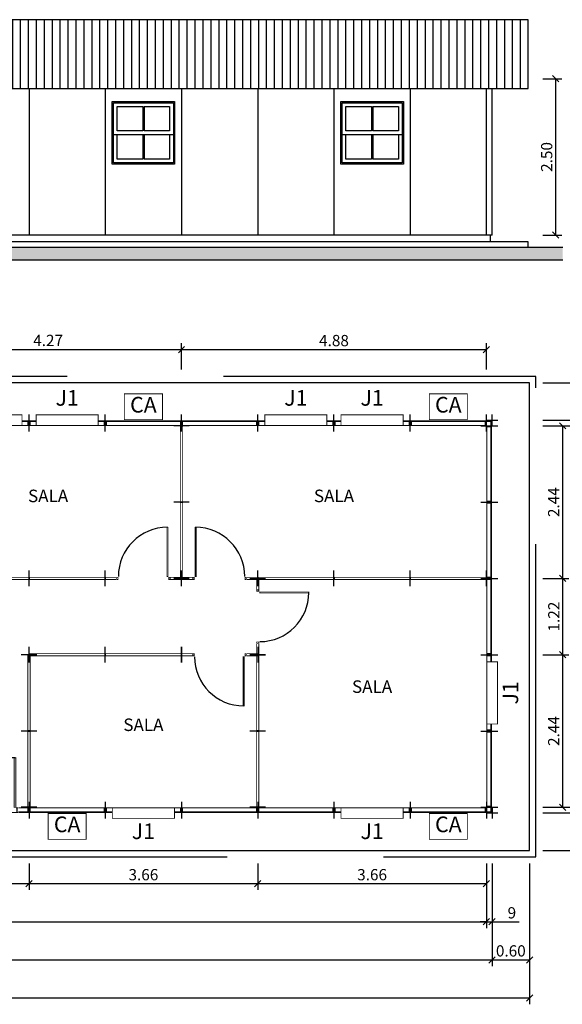
# Model space of a CAD drawing. Extents: x 0.6 to 28.1, y 1.8 to 18.1.
# Drawn here: x 10.2 to 18.9, y 2.3 to 18.1 of the extents above; entities that cross this region are included whole.
import ezdxf
from ezdxf.enums import TextEntityAlignment as Align

# ---------------------------------------------------------------- set-up
doc = ezdxf.new("R2010")
doc.units = 0
doc.header["$LTSCALE"] = 10
doc.linetypes.add('DASHED', pattern=[0.75, 0.5, -0.25])
doc.layers.get('0').update_dxf_attribs({"linetype": 'CONTINUOUS'})
doc.layers.get('DEFPOINTS').update_dxf_attribs({"linetype": 'CONTINUOUS'})
doc.styles.add('1', font='stylu.ttf', dxfattribs={"width": 0.75, "height": 0.18})
doc.styles.add('2', font='stylu.ttf', dxfattribs={"height": 0.2})
doc.styles.add('L1', font='txt', dxfattribs={"height": 0.18})
doc.dimstyles.new('1', dxfattribs={"dimtxt": 0.2, "dimasz": 0.1, "dimexe": 0.1, "dimexo": 0.9, "dimgap": 0.1, "dimtad": 1, "dimzin": 0, "dimdsep": 46, "dimtxsty": '1', "dimsah": 1, "dimcen": -0.1, "dimclrt": 1, "dimadec": 0, "dimazin": 0, "dimtfac": 1, "dimtmove": 0, "dimatfit": 1, "dimfxl": 0, "dimtolj": 1, "dimtzin": 0, "dimarcsym": 0})

# ---------------------------------------------------------------- blocks, each defined once
blk = doc.blocks.new('_OBLIQUE')
at = {"color": 0, "linetype": 'ByBlock'}
blk.add_line((-0.5, -0.5), (0.5, 0.5), dxfattribs=at)
blk = doc.blocks.new('*D19')
at = {"color": 0, "linetype": 'ByBlock'}
for p, q in [((1.83, 4.59), (1.83, 3.56)), ((17.69, 4.59), (17.69, 3.56)), ((1.83, 3.66), (17.69, 3.66))]:
    blk.add_line(p, q, dxfattribs=at)
at = {"layer": 'DEFPOINTS', "color": 0, "linetype": 'ByBlock'}
for p in [(1.83, 5.49), (17.69, 5.49), (17.69, 3.66)]:
    blk.add_point(p, dxfattribs=at)
at = {"color": 0, "linetype": 'ByBlock', "xscale": 0.1, "yscale": 0.1, "zscale": 0.1, "rotation": 180}
blk.add_blockref('_OBLIQUE', (1.83, 3.66), dxfattribs=at)
at = {"color": 0, "linetype": 'ByBlock', "xscale": 0.1, "yscale": 0.1, "zscale": 0.1}
blk.add_blockref('_OBLIQUE', (17.69, 3.66), dxfattribs=at)
at = {"color": 7, "linetype": 'ByBlock', "insert": (9.76, 3.804), "char_height": 0.18, "attachment_point": 5, "style": '1'}
blk.add_mtext('\\A1;15.86', dxfattribs=at)
blk = doc.blocks.new('*D20')
at = {"color": 0, "linetype": 'ByBlock'}
for p, q in [((1.74, 4.59), (1.74, 2.95)), ((17.78, 4.59), (17.78, 2.95)), ((1.74, 3.05), (17.78, 3.05))]:
    blk.add_line(p, q, dxfattribs=at)
at = {"layer": 'DEFPOINTS', "color": 0, "linetype": 'ByBlock'}
for p in [(1.74, 5.49), (17.78, 5.49), (17.78, 3.05)]:
    blk.add_point(p, dxfattribs=at)
at = {"color": 0, "linetype": 'ByBlock', "xscale": 0.1, "yscale": 0.1, "zscale": 0.1, "rotation": 180}
blk.add_blockref('_OBLIQUE', (1.74, 3.05), dxfattribs=at)
at = {"color": 0, "linetype": 'ByBlock', "xscale": 0.1, "yscale": 0.1, "zscale": 0.1}
blk.add_blockref('_OBLIQUE', (17.78, 3.05), dxfattribs=at)
at = {"color": 7, "linetype": 'ByBlock', "insert": (9.76, 3.195), "char_height": 0.18, "attachment_point": 5, "style": '1'}
blk.add_mtext('\\A1;16.04', dxfattribs=at)
blk = doc.blocks.new('*D21')
at = {"color": 0, "linetype": 'ByBlock'}
for p, q in [((18.59, 11.59), (19.62, 11.59)), ((19.52, 11.59), (19.52, 5.49)), ((18.59, 5.49), (19.62, 5.49))]:
    blk.add_line(p, q, dxfattribs=at)
at = {"layer": 'DEFPOINTS', "color": 0, "linetype": 'ByBlock'}
for p in [(17.69, 11.59), (17.69, 5.49), (19.52, 5.49)]:
    blk.add_point(p, dxfattribs=at)
at = {"color": 0, "linetype": 'ByBlock', "xscale": 0.1, "yscale": 0.1, "zscale": 0.1}
for p, rotation in [((19.52, 11.59), 90), ((19.52, 5.49), 270)]:
    blk.add_blockref('_OBLIQUE', p, dxfattribs=dict(at, rotation=rotation))
at = {"color": 7, "linetype": 'ByBlock', "insert": (19.376, 8.54), "char_height": 0.18, "attachment_point": 5, "rotation": 90, "style": '1'}
blk.add_mtext('\\A1;6.10', dxfattribs=at)
blk = doc.blocks.new('*D22')
at = {"color": 0, "linetype": 'ByBlock'}
for p, q in [((18.59, 11.68), (20.23, 11.68)), ((20.13, 11.68), (20.13, 5.4)), ((18.59, 5.4), (20.23, 5.4))]:
    blk.add_line(p, q, dxfattribs=at)
at = {"layer": 'DEFPOINTS', "color": 0, "linetype": 'ByBlock'}
for p in [(17.69, 11.68), (17.69, 5.4), (20.13, 5.4)]:
    blk.add_point(p, dxfattribs=at)
at = {"color": 0, "linetype": 'ByBlock', "xscale": 0.1, "yscale": 0.1, "zscale": 0.1}
for p, rotation in [((20.13, 11.68), 90), ((20.13, 5.4), 270)]:
    blk.add_blockref('_OBLIQUE', p, dxfattribs=dict(at, rotation=rotation))
at = {"color": 7, "linetype": 'ByBlock', "insert": (19.987, 8.54), "char_height": 0.18, "attachment_point": 5, "rotation": 90, "style": '1'}
blk.add_mtext('\\A1;6.28', dxfattribs=at)
blk = doc.blocks.new('C1')
at = {"color": 24}
for p, q in [((0, 0), (0.18, 0)), ((0, 0), (0, -0.18)), ((0.09, 0), (0.09, -0.18)), ((0, -0.09), (0.18, -0.09))]:
    blk.add_line(p, q, dxfattribs=at)
at = {"color": 170, "const_width": 0.026}
blk.add_lwpolyline([(0, -0.077), (0.077, -0.077), (0.077, 0)], dxfattribs=at)
at = {"style": 'L1', "flags": 3}
blk.add_attdef('BLOCO', (-0.018, 0.09), '', height=0.18, dxfattribs=at)
blk = doc.blocks.new('*D24')
at = {"color": 0, "linetype": 'ByBlock'}
for p, q in [((17.69, 4.59), (17.69, 3.56)), ((17.78, 4.59), (17.78, 3.56)), ((17.69, 3.66), (17.59, 3.66)), ((17.69, 3.66), (17.78, 3.66)), ((17.78, 3.66), (18.213, 3.66))]:
    blk.add_line(p, q, dxfattribs=at)
at = {"layer": 'DEFPOINTS', "color": 0, "linetype": 'ByBlock'}
for p in [(17.69, 5.49), (17.78, 5.49), (17.78, 3.66)]:
    blk.add_point(p, dxfattribs=at)
at = {"color": 0, "linetype": 'ByBlock', "xscale": 0.1, "yscale": 0.1, "zscale": 0.1}
blk.add_blockref('_OBLIQUE', (17.69, 3.66), dxfattribs=at)
at = {"color": 0, "linetype": 'ByBlock', "xscale": 0.1, "yscale": 0.1, "zscale": 0.1, "rotation": 180}
blk.add_blockref('_OBLIQUE', (17.78, 3.66), dxfattribs=at)
at = {"color": 7, "linetype": 'ByBlock', "insert": (18.097, 3.803), "char_height": 0.18, "attachment_point": 5, "style": '1'}
blk.add_mtext('\\A1;9', dxfattribs=at)
blk = doc.blocks.new('*D25')
at = {"color": 0, "linetype": 'ByBlock'}
for p, q in [((19.52, 11.68), (19.52, 12.113)), ((18.59, 11.68), (19.62, 11.68)), ((19.52, 11.59), (19.52, 11.68)), ((18.59, 11.59), (19.62, 11.59)), ((19.52, 11.59), (19.52, 11.49))]:
    blk.add_line(p, q, dxfattribs=at)
at = {"layer": 'DEFPOINTS', "color": 0, "linetype": 'ByBlock'}
for p in [(17.69, 11.68), (19.52, 11.68), (17.69, 11.59)]:
    blk.add_point(p, dxfattribs=at)
at = {"color": 0, "linetype": 'ByBlock', "xscale": 0.1, "yscale": 0.1, "zscale": 0.1}
for p, rotation in [((19.52, 11.68), 270), ((19.52, 11.59), 90)]:
    blk.add_blockref('_OBLIQUE', p, dxfattribs=dict(at, rotation=rotation))
at = {"color": 7, "linetype": 'ByBlock', "insert": (19.377, 11.997), "char_height": 0.18, "attachment_point": 5, "rotation": 90, "style": '1'}
blk.add_mtext('\\A1;9', dxfattribs=at)
blk = doc.blocks.new('*D26')
at = {"color": 0, "linetype": 'ByBlock'}
for p, q in [((19.52, 5.49), (19.52, 5.59)), ((18.59, 5.49), (19.62, 5.49)), ((18.59, 5.4), (19.62, 5.4)), ((19.52, 5.49), (19.52, 5.4)), ((19.52, 5.4), (19.52, 4.967))]:
    blk.add_line(p, q, dxfattribs=at)
at = {"layer": 'DEFPOINTS', "color": 0, "linetype": 'ByBlock'}
for p in [(17.69, 5.49), (17.69, 5.4), (19.52, 5.4)]:
    blk.add_point(p, dxfattribs=at)
at = {"color": 0, "linetype": 'ByBlock', "xscale": 0.1, "yscale": 0.1, "zscale": 0.1}
for p, rotation in [((19.52, 5.49), 270), ((19.52, 5.4), 90)]:
    blk.add_blockref('_OBLIQUE', p, dxfattribs=dict(at, rotation=rotation))
at = {"color": 7, "linetype": 'ByBlock', "insert": (19.377, 5.083), "char_height": 0.18, "attachment_point": 5, "rotation": 90, "style": '1'}
blk.add_mtext('\\A1;9', dxfattribs=at)
blk = doc.blocks.new('*D28')
at = {"color": 0, "linetype": 'ByBlock'}
for p, q in [((17.78, 4.59), (17.78, 2.95)), ((18.38, 4.59), (18.38, 2.95)), ((17.78, 3.05), (18.38, 3.05))]:
    blk.add_line(p, q, dxfattribs=at)
at = {"layer": 'DEFPOINTS', "color": 0, "linetype": 'ByBlock'}
for p in [(17.78, 5.49), (18.38, 5.49), (18.38, 3.05)]:
    blk.add_point(p, dxfattribs=at)
at = {"color": 0, "linetype": 'ByBlock', "xscale": 0.1, "yscale": 0.1, "zscale": 0.1, "rotation": 180}
blk.add_blockref('_OBLIQUE', (17.78, 3.05), dxfattribs=at)
at = {"color": 0, "linetype": 'ByBlock', "xscale": 0.1, "yscale": 0.1, "zscale": 0.1}
blk.add_blockref('_OBLIQUE', (18.38, 3.05), dxfattribs=at)
at = {"color": 7, "linetype": 'ByBlock', "insert": (18.08, 3.194), "char_height": 0.18, "attachment_point": 5, "style": '1'}
blk.add_mtext('\\A1;0.60', dxfattribs=at)
blk = doc.blocks.new('*D29')
at = {"color": 0, "linetype": 'ByBlock'}
for p, q in [((18.59, 12.28), (20.23, 12.28)), ((20.13, 11.68), (20.13, 12.28)), ((18.59, 11.68), (20.23, 11.68))]:
    blk.add_line(p, q, dxfattribs=at)
at = {"layer": 'DEFPOINTS', "color": 0, "linetype": 'ByBlock'}
for p in [(17.69, 12.28), (20.13, 12.28), (17.69, 11.68)]:
    blk.add_point(p, dxfattribs=at)
at = {"color": 0, "linetype": 'ByBlock', "xscale": 0.1, "yscale": 0.1, "zscale": 0.1}
for p, rotation in [((20.13, 12.28), 90), ((20.13, 11.68), 270)]:
    blk.add_blockref('_OBLIQUE', p, dxfattribs=dict(at, rotation=rotation))
at = {"color": 7, "linetype": 'ByBlock', "insert": (19.986, 11.98), "char_height": 0.18, "attachment_point": 5, "rotation": 90, "style": '1'}
blk.add_mtext('\\A1;0.60', dxfattribs=at)
blk = doc.blocks.new('*D30')
at = {"color": 0, "linetype": 'ByBlock'}
for p, q in [((18.59, 5.4), (20.23, 5.4)), ((20.13, 5.4), (20.13, 4.8)), ((18.59, 4.8), (20.23, 4.8))]:
    blk.add_line(p, q, dxfattribs=at)
at = {"layer": 'DEFPOINTS', "color": 0, "linetype": 'ByBlock'}
for p in [(17.69, 5.4), (17.69, 4.8), (20.13, 4.8)]:
    blk.add_point(p, dxfattribs=at)
at = {"color": 0, "linetype": 'ByBlock', "xscale": 0.1, "yscale": 0.1, "zscale": 0.1}
for p, rotation in [((20.13, 5.4), 90), ((20.13, 4.8), 270)]:
    blk.add_blockref('_OBLIQUE', p, dxfattribs=dict(at, rotation=rotation))
at = {"color": 7, "linetype": 'ByBlock', "insert": (19.986, 5.1), "char_height": 0.18, "attachment_point": 5, "rotation": 90, "style": '1'}
blk.add_mtext('\\A1;0.60', dxfattribs=at)
blk = doc.blocks.new('*D31')
at = {"color": 0, "linetype": 'ByBlock'}
for p, q in [((18.59, 12.28), (20.84, 12.28)), ((20.74, 12.28), (20.74, 4.8)), ((18.59, 4.8), (20.84, 4.8))]:
    blk.add_line(p, q, dxfattribs=at)
at = {"layer": 'DEFPOINTS', "color": 0, "linetype": 'ByBlock'}
for p in [(17.69, 12.28), (17.69, 4.8), (20.74, 4.8)]:
    blk.add_point(p, dxfattribs=at)
at = {"color": 0, "linetype": 'ByBlock', "xscale": 0.1, "yscale": 0.1, "zscale": 0.1}
for p, rotation in [((20.74, 12.28), 90), ((20.74, 4.8), 270)]:
    blk.add_blockref('_OBLIQUE', p, dxfattribs=dict(at, rotation=rotation))
at = {"color": 7, "linetype": 'ByBlock', "insert": (20.594, 8.54), "char_height": 0.18, "attachment_point": 5, "rotation": 90, "style": '1'}
blk.add_mtext('\\A1;7.48', dxfattribs=at)
blk = doc.blocks.new('*D32')
at = {"color": 0, "linetype": 'ByBlock'}
for p, q in [((1.14, 4.59), (1.14, 2.34)), ((18.38, 4.59), (18.38, 2.34)), ((18.38, 2.44), (1.14, 2.44))]:
    blk.add_line(p, q, dxfattribs=at)
at = {"layer": 'DEFPOINTS', "color": 0, "linetype": 'ByBlock'}
for p in [(1.14, 5.49), (18.38, 5.49), (1.14, 2.44)]:
    blk.add_point(p, dxfattribs=at)
at = {"color": 0, "linetype": 'ByBlock', "xscale": 0.1, "yscale": 0.1, "zscale": 0.1, "rotation": 180}
blk.add_blockref('_OBLIQUE', (1.14, 2.44), dxfattribs=at)
at = {"color": 0, "linetype": 'ByBlock', "xscale": 0.1, "yscale": 0.1, "zscale": 0.1}
blk.add_blockref('_OBLIQUE', (18.38, 2.44), dxfattribs=at)
at = {"color": 7, "linetype": 'ByBlock', "insert": (9.76, 2.586), "char_height": 0.18, "attachment_point": 5, "style": '1'}
blk.add_mtext('\\A1;17.24', dxfattribs=at)
blk = doc.blocks.new('*X47')
at = {"color": 0}
for p, q in [((1.218, 16.985), (1.218, 18.085)), ((1.345, 16.985), (1.345, 18.085)), ((1.472, 16.985), (1.472, 18.085)), ((1.599, 16.985), (1.599, 18.085)), ((1.726, 16.985), (1.726, 18.085)), ((1.853, 16.985), (1.853, 18.085)), ((1.98, 16.985), (1.98, 18.085)), ((2.107, 16.985), (2.107, 18.085)), ((2.234, 16.985), (2.234, 18.085)), ((2.361, 16.985), (2.361, 18.085)), ((2.488, 16.985), (2.488, 18.085)), ((2.615, 16.985), (2.615, 18.085)), ((2.742, 16.985), (2.742, 18.085)), ((2.869, 16.985), (2.869, 18.085)), ((2.996, 16.985), (2.996, 18.085)), ((3.123, 16.985), (3.123, 18.085)), ((3.25, 16.985), (3.25, 18.085)), ((3.377, 16.985), (3.377, 18.085)), ((3.504, 16.985), (3.504, 18.085)), ((3.631, 16.985), (3.631, 18.085)), ((3.758, 16.985), (3.758, 18.085)), ((3.885, 16.985), (3.885, 18.085)), ((4.012, 16.985), (4.012, 18.085)), ((4.139, 16.985), (4.139, 18.085)), ((4.266, 16.985), (4.266, 18.085)), ((4.393, 16.985), (4.393, 18.085)), ((4.52, 16.985), (4.52, 18.085)), ((4.647, 16.985), (4.647, 18.085)), ((4.774, 16.985), (4.774, 18.085)), ((4.901, 16.985), (4.901, 18.085)), ((5.028, 16.985), (5.028, 18.085)), ((5.155, 16.985), (5.155, 18.085)), ((5.282, 16.985), (5.282, 18.085)), ((5.409, 16.985), (5.409, 18.085)), ((5.536, 16.985), (5.536, 18.085)), ((5.663, 16.985), (5.663, 18.085)), ((5.79, 16.985), (5.79, 18.085)), ((5.917, 16.985), (5.917, 18.085)), ((6.044, 16.985), (6.044, 18.085)), ((6.171, 16.985), (6.171, 18.085)), ((6.298, 16.985), (6.298, 18.085)), ((6.425, 16.985), (6.425, 18.085)), ((6.552, 16.985), (6.552, 18.085)), ((6.679, 16.985), (6.679, 18.085)), ((6.806, 16.985), (6.806, 18.085)), ((6.933, 16.985), (6.933, 18.085)), ((7.06, 16.985), (7.06, 18.085)), ((7.187, 16.985), (7.187, 18.085)), ((7.314, 16.985), (7.314, 18.085)), ((7.441, 16.985), (7.441, 18.085)), ((7.568, 16.985), (7.568, 18.085)), ((7.695, 16.985), (7.695, 18.085)), ((7.822, 16.985), (7.822, 18.085)), ((7.949, 16.985), (7.949, 18.085)), ((8.076, 16.985), (8.076, 18.085)), ((8.203, 16.985), (8.203, 18.085)), ((8.33, 16.985), (8.33, 18.085)), ((8.457, 16.985), (8.457, 18.085)), ((8.584, 16.985), (8.584, 18.085)), ((8.711, 16.985), (8.711, 18.085)), ((8.838, 16.985), (8.838, 18.085)), ((8.965, 16.985), (8.965, 18.085)), ((9.092, 16.985), (9.092, 18.085)), ((9.219, 16.985), (9.219, 18.085)), ((9.346, 16.985), (9.346, 18.085)), ((9.473, 16.985), (9.473, 18.085)), ((9.6, 16.985), (9.6, 18.085)), ((9.727, 16.985), (9.727, 18.085)), ((9.854, 16.985), (9.854, 18.085)), ((9.981, 16.985), (9.981, 18.085)), ((10.108, 16.985), (10.108, 18.085)), ((10.235, 16.985), (10.235, 18.085)), ((10.362, 16.985), (10.362, 18.085)), ((10.489, 16.985), (10.489, 18.085)), ((10.616, 16.985), (10.616, 18.085)), ((10.743, 16.985), (10.743, 18.085)), ((10.87, 16.985), (10.87, 18.085)), ((10.997, 16.985), (10.997, 18.085)), ((11.124, 16.985), (11.124, 18.085)), ((11.251, 16.985), (11.251, 18.085)), ((11.378, 16.985), (11.378, 18.085)), ((11.505, 16.985), (11.505, 18.085)), ((11.632, 16.985), (11.632, 18.085)), ((11.759, 16.985), (11.759, 18.085)), ((11.886, 16.985), (11.886, 18.085)), ((12.013, 16.985), (12.013, 18.085)), ((12.14, 16.985), (12.14, 18.085)), ((12.267, 16.985), (12.267, 18.085)), ((12.394, 16.985), (12.394, 18.085)), ((12.521, 16.985), (12.521, 18.085)), ((12.648, 16.985), (12.648, 18.085)), ((12.775, 16.985), (12.775, 18.085)), ((12.902, 16.985), (12.902, 18.085)), ((13.029, 16.985), (13.029, 18.085)), ((13.156, 16.985), (13.156, 18.085)), ((13.283, 16.985), (13.283, 18.085)), ((13.41, 16.985), (13.41, 18.085)), ((13.537, 16.985), (13.537, 18.085)), ((13.664, 16.985), (13.664, 18.085)), ((13.791, 16.985), (13.791, 18.085)), ((13.918, 16.985), (13.918, 18.085)), ((14.045, 16.985), (14.045, 18.085)), ((14.172, 16.985), (14.172, 18.085)), ((14.299, 16.985), (14.299, 18.085)), ((14.426, 16.985), (14.426, 18.085)), ((14.553, 16.985), (14.553, 18.085)), ((14.68, 16.985), (14.68, 18.085)), ((14.807, 16.985), (14.807, 18.085)), ((14.934, 16.985), (14.934, 18.085)), ((15.061, 16.985), (15.061, 18.085)), ((15.188, 16.985), (15.188, 18.085)), ((15.315, 16.985), (15.315, 18.085)), ((15.442, 16.985), (15.442, 18.085)), ((15.569, 16.985), (15.569, 18.085)), ((15.696, 16.985), (15.696, 18.085)), ((15.823, 16.985), (15.823, 18.085)), ((15.95, 16.985), (15.95, 18.085)), ((16.077, 16.985), (16.077, 18.085)), ((16.204, 16.985), (16.204, 18.085)), ((16.331, 16.985), (16.331, 18.085)), ((16.458, 16.985), (16.458, 18.085)), ((16.585, 16.985), (16.585, 18.085)), ((16.712, 16.985), (16.712, 18.085)), ((16.839, 16.985), (16.839, 18.085)), ((16.966, 16.985), (16.966, 18.085)), ((17.093, 16.985), (17.093, 18.085)), ((17.22, 16.985), (17.22, 18.085)), ((17.347, 16.985), (17.347, 18.085)), ((17.474, 16.985), (17.474, 18.085)), ((17.601, 16.985), (17.601, 18.085)), ((17.728, 16.985), (17.728, 18.085)), ((17.855, 16.985), (17.855, 18.085)), ((17.982, 16.985), (17.982, 18.085)), ((18.109, 16.985), (18.109, 18.085)), ((18.236, 16.985), (18.236, 18.085))]:
    blk.add_line(p, q, dxfattribs=at)
blk = doc.blocks.new('F1')
at = {"color": 24}
for p, q in [((0, 0.09), (0, -0.18)), ((1.22, 0.09), (1.22, -0.18))]:
    blk.add_line(p, q, dxfattribs=at)
at = {"color": 24, "const_width": 0.014}
blk.add_lwpolyline([(0, -0.007), (1.22, -0.007)], dxfattribs=at)
at = {"color": 170, "const_width": 0.026}
blk.add_lwpolyline([(0.013, -0.016), (0.013, -0.077), (1.207, -0.077), (1.207, -0.016)], dxfattribs=at)
at = {"style": 'L1', "flags": 3}
blk.add_attdef('BLOCO', (0, 0.224), '', height=0.18, dxfattribs=at)
blk = doc.blocks.new('J1')
at = {"color": 24}
for p, q in [((0, 0.09), (0, -0.18)), ((1.22, 0.09), (1.22, -0.18))]:
    blk.add_line(p, q, dxfattribs=at)
at = {"color": 24, "const_width": 0.014}
blk.add_lwpolyline([(0, -0.007), (1.22, -0.007)], dxfattribs=at)
at = {"color": 170, "const_width": 0.026}
for points in [[(0.013, -0.016), (0.013, -0.077), (0.105, -0.077)], [(1.115, -0.077), (1.207, -0.077), (1.207, -0.016)]]:
    blk.add_lwpolyline(points, dxfattribs=at)
at = {"color": 7, "const_width": 0.014}
blk.add_lwpolyline([(0.113, -0.016), (0.113, -0.177), (1.107, -0.177), (1.107, -0.016)], dxfattribs=at)
at = {"color": 7, "style": '2'}
blk.add_text('J1', height=0.25, dxfattribs=at).set_placement((0.61, -0.415), align=Align.MIDDLE)
at = {"style": 'L1', "flags": 3}
blk.add_attdef('BLOCO', (0, 0.199), '', height=0.18, dxfattribs=at)
blk = doc.blocks.new('P1D')
at = {"color": 24}
for p, q in [((0, 0.09), (0, -0.18)), ((1.22, 0.09), (1.22, -0.18))]:
    blk.add_line(p, q, dxfattribs=at)
at = {"color": 7, "const_width": 0.014}
for points in [[(0.982, 0.793), (0.982, 0), (1.01, 0), (1.01, 0.793)], [(0.203, -0.007), (0.182, -0.007), (0.182, -0.083), (0.203, -0.083)], [(1.017, -0.007), (1.038, -0.007), (1.038, -0.083), (1.017, -0.083)]]:
    blk.add_lwpolyline(points, close=True, dxfattribs=at)
at = {"color": 24, "const_width": 0.014}
for points in [[(0, -0.007), (0.173, -0.007)], [(1.047, -0.007), (1.22, -0.007)]]:
    blk.add_lwpolyline(points, dxfattribs=at)
at = {"color": 170, "const_width": 0.026}
for points in [[(0.013, -0.016), (0.013, -0.077), (0.173, -0.077)], [(1.047, -0.077), (1.207, -0.077), (1.207, -0.016)]]:
    blk.add_lwpolyline(points, dxfattribs=at)
at = {"color": 7, "const_width": 0.014}
blk.add_lwpolyline([(0.203, -0.083), (1.017, -0.083)], dxfattribs=at)
at = {"color": 7}
blk.add_arc((0.996, 0), 0.793, 90, 180, dxfattribs=at)
at = {"style": 'L1', "flags": 3}
blk.add_attdef('BLOCO', (0, 0.915), '', height=0.18, dxfattribs=at)
blk = doc.blocks.new('J1A')
at = {"color": 24}
for p, q in [((0, 0.09), (0, -0.18)), ((1.22, 0.09), (1.22, -0.18))]:
    blk.add_line(p, q, dxfattribs=at)
at = {"color": 24, "const_width": 0.014}
blk.add_lwpolyline([(0, -0.007), (1.22, -0.007)], dxfattribs=at)
at = {"color": 170, "const_width": 0.026}
for points in [[(0.013, -0.016), (0.013, -0.077), (0.105, -0.077)], [(1.115, -0.077), (1.207, -0.077), (1.207, -0.016)]]:
    blk.add_lwpolyline(points, dxfattribs=at)
at = {"color": 7, "const_width": 0.014}
blk.add_lwpolyline([(0.113, -0.016), (0.113, -0.177), (1.107, -0.177), (1.107, -0.016)], dxfattribs=at)
at = {"color": 7, "style": '2'}
blk.add_text('J1', height=0.25, rotation=180, dxfattribs=at).set_placement((0.61, -0.415), align=Align.MIDDLE)
at = {"style": 'L1', "flags": 3}
blk.add_attdef('BLOCO', (0, 0.199), '', height=0.18, dxfattribs=at)
blk = doc.blocks.new('IF1')
at = {"color": 24}
for p, q in [((0, -0.125), (0, 0.125)), ((1.22, -0.125), (1.22, 0.125))]:
    blk.add_line(p, q, dxfattribs=at)
at = {"color": 24, "const_width": 0.014}
blk.add_lwpolyline([(0.007, -0.018), (1.213, -0.018), (1.213, 0.018), (0.007, 0.018)], close=True, dxfattribs=at)
at = {"style": 'L1', "flags": 3}
blk.add_attdef('BLOCO', (0, 0.305), '', height=0.18, dxfattribs=at)
blk = doc.blocks.new('IP1E')
at = {"color": 24}
for p, q in [((0, -0.125), (0, 0.125)), ((1.22, -0.125), (1.22, 0.125))]:
    blk.add_line(p, q, dxfattribs=at)
at = {"color": 7, "const_width": 0.014}
for points in [[(0.233, 0.818), (0.233, 0.032), (0.217, 0.032), (0.217, 0.818)], [(0.203, 0.018), (0.203, -0.018), (0.182, -0.018), (0.182, 0.018)], [(1.017, 0.018), (1.017, -0.018), (1.038, -0.018), (1.038, 0.018)]]:
    blk.add_lwpolyline(points, close=True, dxfattribs=at)
at = {"color": 24, "const_width": 0.014}
for points in [[(0.174, -0.018), (0.007, -0.018), (0.007, 0.018), (0.174, 0.018)], [(1.046, 0.018), (1.213, 0.018), (1.213, -0.018)], [(1.213, -0.018), (1.046, -0.018)]]:
    blk.add_lwpolyline(points, dxfattribs=at)
at = {"color": 7}
blk.add_arc((0.225, 0.032), 0.786, 0, 90, dxfattribs=at)
at = {"style": 'L1', "flags": 3}
blk.add_attdef('BLOCO', (0, 0.915), '', height=0.18, dxfattribs=at)
blk = doc.blocks.new('IP1D')
at = {"color": 24}
for p, q in [((0, -0.125), (0, 0.125)), ((1.22, -0.125), (1.22, 0.125))]:
    blk.add_line(p, q, dxfattribs=at)
at = {"color": 7, "const_width": 0.014}
for points in [[(0.987, 0.818), (0.987, 0.032), (1.003, 0.032), (1.003, 0.818)], [(0.203, 0.018), (0.203, -0.018), (0.182, -0.018), (0.182, 0.018)], [(1.017, 0.018), (1.017, -0.018), (1.038, -0.018), (1.038, 0.018)]]:
    blk.add_lwpolyline(points, close=True, dxfattribs=at)
at = {"color": 24, "const_width": 0.014}
for points in [[(0.174, 0.018), (0.007, 0.018), (0.007, -0.018)], [(1.046, -0.018), (1.213, -0.018), (1.213, 0.018), (1.046, 0.018)], [(0.007, -0.018), (0.174, -0.018)]]:
    blk.add_lwpolyline(points, dxfattribs=at)
at = {"color": 7}
blk.add_arc((0.995, 0.032), 0.786, 90, 180, dxfattribs=at)
at = {"style": 'L1', "flags": 3}
blk.add_attdef('BLOCO', (0, 0.915), '', height=0.18, dxfattribs=at)
blk = doc.blocks.new('*D34')
at = {"color": 0}
for p, q in [((10.37, 4.59), (10.37, 4.17)), ((6.71, 4.27), (10.37, 4.27))]:
    blk.add_line(p, q, dxfattribs=at)
at = {"layer": 'DEFPOINTS', "color": 0}
for p in [(6.71, 5.49), (10.37, 5.49), (10.37, 4.27)]:
    blk.add_point(p, dxfattribs=at)
at = {"color": 0, "xscale": 0.1, "yscale": 0.1, "zscale": 0.1, "rotation": 180}
blk.add_blockref('_OBLIQUE', (6.71, 4.27), dxfattribs=at)
at = {"color": 0, "xscale": 0.1, "yscale": 0.1, "zscale": 0.1}
blk.add_blockref('_OBLIQUE', (10.37, 4.27), dxfattribs=at)
at = {"color": 7, "insert": (8.54, 4.413), "char_height": 0.18, "attachment_point": 5, "style": '1'}
blk.add_mtext('\\A1;3.66', dxfattribs=at)
blk = doc.blocks.new('*D35')
at = {"color": 0}
for p, q in [((14.03, 4.59), (14.03, 4.17)), ((10.37, 4.27), (14.03, 4.27))]:
    blk.add_line(p, q, dxfattribs=at)
at = {"layer": 'DEFPOINTS', "color": 0}
for p in [(10.37, 5.49), (14.03, 5.49), (14.03, 4.27)]:
    blk.add_point(p, dxfattribs=at)
at = {"color": 0, "xscale": 0.1, "yscale": 0.1, "zscale": 0.1, "rotation": 180}
blk.add_blockref('_OBLIQUE', (10.37, 4.27), dxfattribs=at)
at = {"color": 0, "xscale": 0.1, "yscale": 0.1, "zscale": 0.1}
blk.add_blockref('_OBLIQUE', (14.03, 4.27), dxfattribs=at)
at = {"color": 7, "insert": (12.2, 4.413), "char_height": 0.18, "attachment_point": 5, "style": '1'}
blk.add_mtext('\\A1;3.66', dxfattribs=at)
blk = doc.blocks.new('*D36')
at = {"color": 0}
for p, q in [((17.69, 4.59), (17.69, 4.17)), ((14.03, 4.27), (17.69, 4.27))]:
    blk.add_line(p, q, dxfattribs=at)
at = {"layer": 'DEFPOINTS', "color": 0}
for p in [(14.03, 5.49), (17.69, 5.49), (17.69, 4.27)]:
    blk.add_point(p, dxfattribs=at)
at = {"color": 0, "xscale": 0.1, "yscale": 0.1, "zscale": 0.1, "rotation": 180}
blk.add_blockref('_OBLIQUE', (14.03, 4.27), dxfattribs=at)
at = {"color": 0, "xscale": 0.1, "yscale": 0.1, "zscale": 0.1}
blk.add_blockref('_OBLIQUE', (17.69, 4.27), dxfattribs=at)
at = {"color": 7, "insert": (15.86, 4.413), "char_height": 0.18, "attachment_point": 5, "style": '1'}
blk.add_mtext('\\A1;3.66', dxfattribs=at)
blk = doc.blocks.new('*D37')
at = {"color": 0, "linetype": 'ByBlock'}
for p, q in [((18.59, 7.93), (19.01, 7.93)), ((18.91, 5.49), (18.91, 7.93)), ((18.59, 5.49), (19.01, 5.49))]:
    blk.add_line(p, q, dxfattribs=at)
at = {"layer": 'DEFPOINTS', "color": 0, "linetype": 'ByBlock'}
for p in [(17.69, 7.93), (18.91, 7.93), (17.69, 5.49)]:
    blk.add_point(p, dxfattribs=at)
at = {"color": 0, "linetype": 'ByBlock', "xscale": 0.1, "yscale": 0.1, "zscale": 0.1}
for p, rotation in [((18.91, 7.93), 90), ((18.91, 5.49), 270)]:
    blk.add_blockref('_OBLIQUE', p, dxfattribs=dict(at, rotation=rotation))
at = {"color": 7, "linetype": 'ByBlock', "insert": (18.766, 6.71), "char_height": 0.18, "attachment_point": 5, "rotation": 90, "style": '1'}
blk.add_mtext('\\A1;2.44', dxfattribs=at)
blk = doc.blocks.new('*D38')
at = {"color": 0}
for p, q in [((18.59, 9.15), (19.01, 9.15)), ((18.91, 7.93), (18.91, 9.15))]:
    blk.add_line(p, q, dxfattribs=at)
at = {"layer": 'DEFPOINTS', "color": 0}
for p in [(17.69, 9.15), (18.91, 9.15), (17.69, 7.93)]:
    blk.add_point(p, dxfattribs=at)
at = {"color": 0, "xscale": 0.1, "yscale": 0.1, "zscale": 0.1}
for p, rotation in [((18.91, 9.15), 90), ((18.91, 7.93), 270)]:
    blk.add_blockref('_OBLIQUE', p, dxfattribs=dict(at, rotation=rotation))
at = {"color": 7, "insert": (18.768, 8.54), "char_height": 0.18, "attachment_point": 5, "rotation": 90, "style": '1'}
blk.add_mtext('\\A1;1.22', dxfattribs=at)
blk = doc.blocks.new('*D39')
at = {"color": 0}
for p, q in [((18.59, 11.59), (19.01, 11.59)), ((18.91, 9.15), (18.91, 11.59))]:
    blk.add_line(p, q, dxfattribs=at)
at = {"layer": 'DEFPOINTS', "color": 0}
for p in [(17.69, 11.59), (18.91, 11.59), (17.69, 9.15)]:
    blk.add_point(p, dxfattribs=at)
at = {"color": 0, "xscale": 0.1, "yscale": 0.1, "zscale": 0.1}
for p, rotation in [((18.91, 11.59), 90), ((18.91, 9.15), 270)]:
    blk.add_blockref('_OBLIQUE', p, dxfattribs=dict(at, rotation=rotation))
at = {"color": 7, "insert": (18.766, 10.37), "char_height": 0.18, "attachment_point": 5, "rotation": 90, "style": '1'}
blk.add_mtext('\\A1;2.44', dxfattribs=at)
blk = doc.blocks.new('*D44')
at = {"color": 0}
for p, q in [((8.54, 12.81), (12.81, 12.81)), ((12.81, 12.49), (12.81, 12.91))]:
    blk.add_line(p, q, dxfattribs=at)
at = {"layer": 'DEFPOINTS', "color": 0}
for p in [(12.81, 12.81), (8.54, 11.59), (12.81, 11.59)]:
    blk.add_point(p, dxfattribs=at)
at = {"color": 0, "xscale": 0.1, "yscale": 0.1, "zscale": 0.1, "rotation": 180}
blk.add_blockref('_OBLIQUE', (8.54, 12.81), dxfattribs=at)
at = {"color": 0, "xscale": 0.1, "yscale": 0.1, "zscale": 0.1}
blk.add_blockref('_OBLIQUE', (12.81, 12.81), dxfattribs=at)
at = {"color": 7, "insert": (10.675, 12.956), "char_height": 0.18, "attachment_point": 5, "style": '1'}
blk.add_mtext('\\A1;4.27', dxfattribs=at)
blk = doc.blocks.new('*D45')
at = {"color": 0}
for p, q in [((12.81, 12.81), (17.69, 12.81)), ((17.69, 12.49), (17.69, 12.91))]:
    blk.add_line(p, q, dxfattribs=at)
at = {"layer": 'DEFPOINTS', "color": 0}
for p in [(17.69, 12.81), (12.81, 11.59), (17.69, 11.59)]:
    blk.add_point(p, dxfattribs=at)
at = {"color": 0, "xscale": 0.1, "yscale": 0.1, "zscale": 0.1, "rotation": 180}
blk.add_blockref('_OBLIQUE', (12.81, 12.81), dxfattribs=at)
at = {"color": 0, "xscale": 0.1, "yscale": 0.1, "zscale": 0.1}
blk.add_blockref('_OBLIQUE', (17.69, 12.81), dxfattribs=at)
at = {"color": 7, "insert": (15.25, 12.954), "char_height": 0.18, "attachment_point": 5, "style": '1'}
blk.add_mtext('\\A1;4.88', dxfattribs=at)
blk = doc.blocks.new('JG')
at = {"color": 2}
for p, q in [((0.11, 2.135), (1.11, 2.135)), ((0.11, 1.135), (0.11, 2.135)), ((0.13, 1.155), (0.13, 2.115)), ((0.13, 2.115), (1.09, 2.115)), ((0.19, 1.665), (0.19, 2.055)), ((0.19, 2.055), (0.6, 2.055)), ((0.6, 2.055), (0.6, 1.665)), ((0.62, 2.055), (1.03, 2.055)), ((0.62, 2.055), (0.62, 1.665)), ((1.03, 2.055), (1.03, 1.665)), ((1.09, 2.115), (1.09, 1.155)), ((1.11, 2.135), (1.11, 1.135)), ((1.09, 1.605), (0.13, 1.605)), ((0.6, 1.665), (0.19, 1.665)), ((0.19, 1.215), (0.19, 1.605)), ((0.6, 1.605), (0.6, 1.215)), ((1.03, 1.665), (0.62, 1.665)), ((0.62, 1.605), (0.62, 1.215)), ((1.03, 1.605), (1.03, 1.215)), ((1.11, 1.135), (0.11, 1.135)), ((1.09, 1.155), (0.13, 1.155)), ((0.6, 1.215), (0.19, 1.215)), ((1.03, 1.215), (0.62, 1.215))]:
    blk.add_line(p, q, dxfattribs=at)
blk = doc.blocks.new('CA')
at = {"color": 7, "const_width": 0.014}
blk.add_lwpolyline([(-0.305, 0.206), (-0.305, -0.206), (0.305, -0.206), (0.305, 0.206)], close=True, dxfattribs=at)
at = {"color": 7, "style": '2'}
blk.add_text('CA', height=0.25, dxfattribs=at).set_placement((0, 0), align=Align.MIDDLE)
at = {"style": 'L1', "flags": 3}
blk.add_attdef('BLOCO', (-0.305, 0.305), '', height=0.18, dxfattribs=at)
blk = doc.blocks.new('*D49')
at = {"color": 0, "lineweight": -2}
for p, q in [((18.59, 17.14), (18.898, 17.14)), ((18.798, 14.64), (18.798, 17.14)), ((18.59, 14.64), (18.898, 14.64))]:
    blk.add_line(p, q, dxfattribs=at)
at = {"layer": 'DEFPOINTS', "color": 0}
for p in [(17.69, 17.14), (18.798, 17.14), (17.69, 14.64)]:
    blk.add_point(p, dxfattribs=at)
at = {"color": 0, "lineweight": -2, "xscale": 0.1, "yscale": 0.1, "zscale": 0.1}
for p, rotation in [((18.798, 17.14), 90), ((18.798, 14.64), 270)]:
    blk.add_blockref('_OBLIQUE', p, dxfattribs=dict(at, rotation=rotation))
at = {"color": 7, "insert": (18.654, 15.89), "char_height": 0.18, "attachment_point": 5, "rotation": 90, "style": '1'}
blk.add_mtext('\\A1;2.50', dxfattribs=at)

msp = doc.modelspace()

# ---------------------------------------------------------------- linework, layer by layer
at = {"color": 2}
for p, q in [((10.37, 16.985), (10.37, 14.64)), ((11.59, 16.985), (11.59, 14.64)), ((12.81, 16.985), (12.81, 14.64)), ((14.03, 16.985), (14.03, 14.64)), ((15.25, 16.985), (15.25, 14.64)), ((16.47, 16.985), (16.47, 14.64)), ((17.69, 14.64), (17.69, 16.985)), ((17.78, 14.64), (17.78, 16.985)), ((1.17, 14.54), (18.35, 14.54)), ((17.78, 14.64), (1.74, 14.64)), ((17.78, 14.64), (17.75, 14.64)), ((17.75, 14.64), (17.75, 14.54)), ((18.35, 14.54), (18.35, 14.44)), ((18.91, 14.44), (0.61, 14.44))]:
    msp.add_line(p, q, dxfattribs=at)
msp.add_line((18.91, 14.24), (0.61, 14.24))
msp.add_lwpolyline([(1.12, 16.985), (18.36, 16.985), (18.36, 18.085), (1.12, 18.085), (1.12, 16.985)], dxfattribs=at)
at = {"color": 7, "linetype": 'DASHED'}
msp.add_lwpolyline([(1.04, 12.38), (1.04, 4.7), (18.48, 4.7), (18.48, 12.38)], close=True, dxfattribs=at)
at = {"color": 1}
msp.add_lwpolyline([(1.14, 12.28), (1.14, 4.8), (18.38, 4.8), (18.38, 12.28)], close=True, dxfattribs=at)
msp.add_solid([(0.61, 14.44), (0.61, 14.24), (18.91, 14.44), (18.91, 14.24)])

# ---------------------------------------------------------------- block references
at = {"color": 1, "linetype": 'Continuous'}
msp.add_blockref('*X47', (0, 0), dxfattribs=at)
at = {"color": 7}
for name, p in [('JG', (11.59, 14.64)), ('JG', (15.25, 14.64)), ('CA', (12.2, 11.895)), ('CA', (17.08, 11.895)), ('IP1D', (11.59, 9.15)), ('IP1E', (12.81, 9.15)), ('IF1', (9.15, 9.15)), ('IF1', (10.37, 9.15)), ('IF1', (14.03, 9.15)), ('IF1', (15.25, 9.15)), ('IF1', (16.47, 9.15)), ('IF1', (10.37, 7.93)), ('IF1', (11.59, 7.93)), ('P1D', (9.15, 5.49)), ('F1', (10.37, 5.49)), ('J1', (11.59, 5.49)), ('F1', (12.81, 5.49)), ('F1', (14.03, 5.49)), ('J1', (15.25, 5.49)), ('F1', (16.47, 5.49)), ('CA', (10.98, 5.185)), ('CA', (17.08, 5.185)), ('C1', (17.69, 5.49))]:
    msp.add_blockref(name, p, dxfattribs=at)
for name, p, rotation in [('J1A', (10.37, 11.59), 180), ('J1A', (11.59, 11.59), 180), ('J1A', (15.25, 11.59), 180), ('J1A', (16.47, 11.59), 180), ('F1', (12.81, 11.59), 180), ('F1', (14.03, 11.59), 180), ('F1', (17.69, 11.59), 180), ('C1', (17.69, 11.59), 90), ('IF1', (12.81, 10.37), 90), ('F1', (17.69, 10.37), 90), ('IF1', (12.81, 9.15), 90), ('F1', (17.69, 9.15), 90), ('IP1E', (14.03, 9.15), 270), ('F1', (17.69, 7.93), 90), ('IP1E', (14.03, 7.93), 180), ('IF1', (10.37, 6.71), 90), ('IF1', (14.03, 6.71), 90), ('J1', (17.69, 6.71), 90), ('IF1', (10.37, 5.49), 90), ('IF1', (14.03, 5.49), 90), ('F1', (17.69, 5.49), 90)]:
    msp.add_blockref(name, p, dxfattribs=dict(at, rotation=rotation))

# ---------------------------------------------------------------- texts
at = {"color": 7, "style": '2'}
for p in [(10.675, 10.37), (15.25, 10.37), (15.86, 7.32), (12.2, 6.71)]:
    msp.add_text('SALA', height=0.2, dxfattribs=at).set_placement(p, align=Align.CENTER)

# ---------------------------------------------------------------- dimensions: what is measured, and where the dimension line sits
at = {"color": 7}
for base, p1, p2, override, picture, middle in [((18.798, 17.14), (17.69, 14.64), (17.69, 17.14), {"dimtxt": 0.18, "dimgap": 0.05, "dimblk1": 'OBLIQUE', "dimblk2": 'OBLIQUE', "dimcen": 0, "dimclrt": 7, "dimldrblk": 'OBLIQUE'}, '*D49', (18.654, 15.89)), ((20.13, 12.28), (17.69, 11.68), (17.69, 12.28), {"dimtxt": 0.18, "dimgap": 0.05, "dimblk1": 'OBLIQUE', "dimblk2": 'OBLIQUE', "dimcen": 0, "dimclrt": 7}, '*D29', (19.986, 11.98)), ((20.74, 4.8), (17.69, 12.28), (17.69, 4.8), {"dimtxt": 0.18, "dimgap": 0.05, "dimblk1": 'OBLIQUE', "dimblk2": 'OBLIQUE', "dimcen": 0, "dimclrt": 7}, '*D31', (20.594, 8.54)), ((20.13, 5.4), (17.69, 11.68), (17.69, 5.4), {"dimtxt": 0.18, "dimgap": 0.05, "dimblk1": 'OBLIQUE', "dimblk2": 'OBLIQUE', "dimcen": 0, "dimclrt": 7}, '*D22', (19.987, 8.54)), ((19.52, 5.49), (17.69, 11.59), (17.69, 5.49), {"dimtxt": 0.18, "dimgap": 0.05, "dimblk1": 'OBLIQUE', "dimblk2": 'OBLIQUE', "dimcen": 0, "dimclrt": 7}, '*D21', (19.376, 8.54)), ((18.91, 11.59), (17.69, 9.15), (17.69, 11.59), {"dimtxt": 0.18, "dimgap": 0.05, "dimblk1": 'OBLIQUE', "dimblk2": 'OBLIQUE', "dimcen": 0, "dimse1": 1, "dimclrt": 7, "dimtmove": 1, "dimatfit": 3}, '*D39', (18.766, 10.37)), ((18.91, 9.15), (17.69, 7.93), (17.69, 9.15), {"dimtxt": 0.18, "dimgap": 0.05, "dimblk1": 'OBLIQUE', "dimblk2": 'OBLIQUE', "dimcen": 0, "dimse1": 1, "dimclrt": 7, "dimtmove": 1, "dimatfit": 3}, '*D38', (18.768, 8.54)), ((18.91, 7.93), (17.69, 5.49), (17.69, 7.93), {"dimtxt": 0.18, "dimgap": 0.05, "dimblk1": 'OBLIQUE', "dimblk2": 'OBLIQUE', "dimcen": 0, "dimclrt": 7}, '*D37', (18.766, 6.71)), ((20.13, 4.8), (17.69, 5.4), (17.69, 4.8), {"dimtxt": 0.18, "dimgap": 0.05, "dimblk1": 'OBLIQUE', "dimblk2": 'OBLIQUE', "dimcen": 0, "dimclrt": 7}, '*D30', (19.986, 5.1))]:
    dim = msp.add_linear_dim(base=base, p1=p1, p2=p2, angle=90, dimstyle='1', override=override, dxfattribs=at)
    dim.commit()
    dim.dimension.update_dxf_attribs({"geometry": picture, "text_midpoint": middle})
for base, p1, p2, override, picture, middle in [((12.81, 12.81), (8.54, 11.59), (12.81, 11.59), {"dimtxt": 0.18, "dimgap": 0.05, "dimblk1": 'OBLIQUE', "dimblk2": 'OBLIQUE', "dimcen": 0, "dimse1": 1, "dimclrt": 7, "dimtmove": 1, "dimatfit": 3}, '*D44', (10.675, 12.956)), ((17.69, 12.81), (12.81, 11.59), (17.69, 11.59), {"dimtxt": 0.18, "dimgap": 0.05, "dimblk1": 'OBLIQUE', "dimblk2": 'OBLIQUE', "dimcen": 0, "dimse1": 1, "dimclrt": 7, "dimtmove": 1, "dimatfit": 3}, '*D45', (15.25, 12.954)), ((1.14, 2.44), (18.38, 5.49), (1.14, 5.49), {"dimtxt": 0.18, "dimgap": 0.05, "dimblk1": 'OBLIQUE', "dimblk2": 'OBLIQUE', "dimcen": 0, "dimclrt": 7}, '*D32', (9.76, 2.586)), ((17.78, 3.05), (1.74, 5.49), (17.78, 5.49), {"dimtxt": 0.18, "dimgap": 0.05, "dimblk1": 'OBLIQUE', "dimblk2": 'OBLIQUE', "dimcen": 0, "dimclrt": 7}, '*D20', (9.76, 3.195)), ((17.69, 3.66), (1.83, 5.49), (17.69, 5.49), {"dimtxt": 0.18, "dimgap": 0.05, "dimblk1": 'OBLIQUE', "dimblk2": 'OBLIQUE', "dimcen": 0, "dimclrt": 7}, '*D19', (9.76, 3.804)), ((10.37, 4.27), (6.71, 5.49), (10.37, 5.49), {"dimtxt": 0.18, "dimgap": 0.05, "dimblk1": 'OBLIQUE', "dimblk2": 'OBLIQUE', "dimcen": 0, "dimse1": 1, "dimclrt": 7, "dimtmove": 1, "dimatfit": 3}, '*D34', (8.54, 4.413)), ((14.03, 4.27), (10.37, 5.49), (14.03, 5.49), {"dimtxt": 0.18, "dimgap": 0.05, "dimblk1": 'OBLIQUE', "dimblk2": 'OBLIQUE', "dimcen": 0, "dimse1": 1, "dimclrt": 7, "dimtmove": 1, "dimatfit": 3}, '*D35', (12.2, 4.413)), ((17.69, 4.27), (14.03, 5.49), (17.69, 5.49), {"dimtxt": 0.18, "dimgap": 0.05, "dimblk1": 'OBLIQUE', "dimblk2": 'OBLIQUE', "dimcen": 0, "dimse1": 1, "dimclrt": 7, "dimtmove": 1, "dimatfit": 3}, '*D36', (15.86, 4.413)), ((18.38, 3.05), (17.78, 5.49), (18.38, 5.49), {"dimtxt": 0.18, "dimgap": 0.05, "dimblk1": 'OBLIQUE', "dimblk2": 'OBLIQUE', "dimcen": 0, "dimclrt": 7}, '*D28', (18.08, 3.194))]:
    dim = msp.add_linear_dim(base=base, p1=p1, p2=p2, dimstyle='1', override=override, dxfattribs=at)
    dim.commit()
    dim.dimension.update_dxf_attribs({"geometry": picture, "text_midpoint": middle})
for base, p1, p2, picture, middle in [((19.52, 11.68), (17.69, 11.59), (17.69, 11.68), '*D25', (19.377, 11.997)), ((19.52, 5.4), (17.69, 5.49), (17.69, 5.4), '*D26', (19.377, 5.083))]:
    dim = msp.add_linear_dim(base=base, p1=p1, p2=p2, angle=90, text='9', dimstyle='1', override={"dimtxt": 0.18, "dimgap": 0.05, "dimblk1": 'OBLIQUE', "dimblk2": 'OBLIQUE', "dimcen": 0, "dimclrt": 7}, dxfattribs=at)
    dim.commit()
    dim.dimension.update_dxf_attribs({"geometry": picture, "text_midpoint": middle})
dim = msp.add_linear_dim(base=(17.78, 3.66), p1=(17.69, 5.49), p2=(17.78, 5.49), text='9', dimstyle='1', override={"dimtxt": 0.18, "dimgap": 0.05, "dimblk1": 'OBLIQUE', "dimblk2": 'OBLIQUE', "dimcen": 0, "dimclrt": 7}, dxfattribs=at)
dim.commit()
dim.dimension.update_dxf_attribs({"geometry": '*D24', "text_midpoint": (18.097, 3.803)})

doc.saveas('drawing.dxf')
